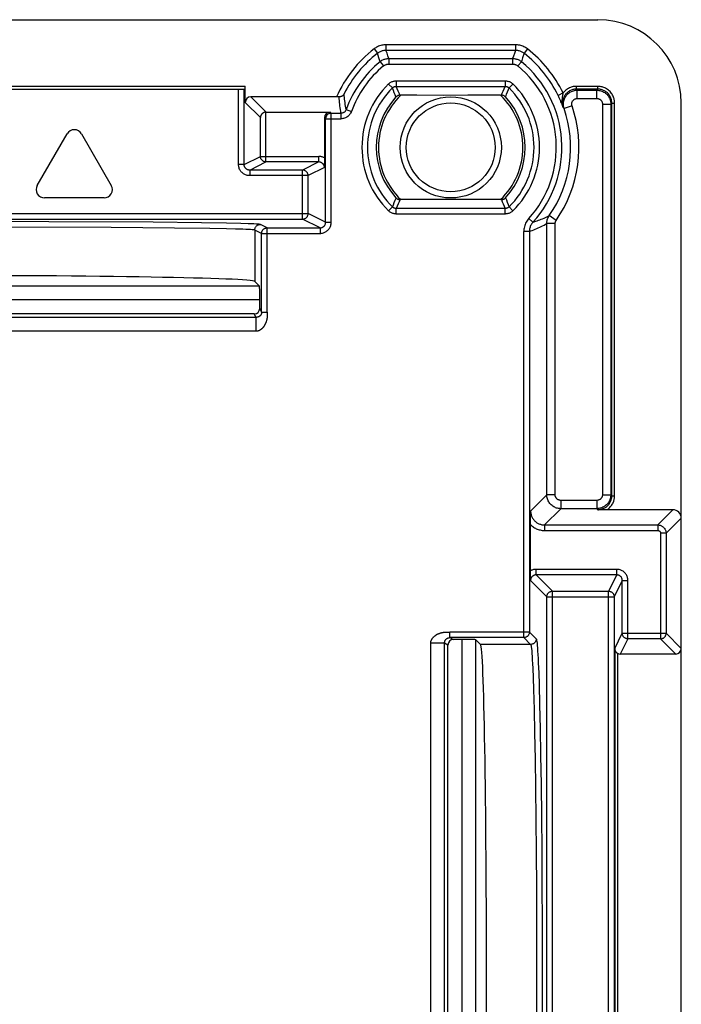
# Model space of a CAD drawing. Units: millimetres. Extents: x 85 to 193, y 39 to 182.
# Drawn here: x 169 to 193, y 147 to 182 of the extents above; entities that cross this region are included whole.
import ezdxf

# ---------------------------------------------------------------- set-up
doc = ezdxf.new("R2010")
doc.units = ezdxf.units.MM
doc.header["$LTSCALE"] = 16.335
for name, color, linetype in [('DRAFT', 7, 'CONTINUOUS'), ('RACCORDO', 7, 'CONTINUOUS'), ('SMUSSO', 7, 'CONTINUOUS')]:
    doc.layers.add(name, color=color, linetype=linetype)

msp = doc.modelspace()

# ---------------------------------------------------------------- linework, layer by layer
at = {"layer": 'DRAFT', "color": 7, "linetype": 'CONTINUOUS'}
for radius in [1.822, 1.6]:
    msp.add_circle((185.004, 177.548), radius, dxfattribs=at)
for centre, major_axis, start_param, end_param in [((165.454, 172.719), (12.5, 0), 0.017453, 3.124139), ((186.076, 147.148), (0, 12.5), -3.124139, -0.017453)]:
    msp.add_ellipse(centre, major_axis=major_axis, ratio=0.017455, start_param=start_param, end_param=end_param, dxfattribs=at)
at = {"layer": 'RACCORDO', "color": 7, "linetype": 'CONTINUOUS'}
for p, q in [((102.104, 182.148), (190.305, 182.148)), ((187.335, 181.043), (182.673, 181.043)), ((182.776, 180.749), (187.232, 180.749)), ((153.303, 179.648), (177.605, 179.648)), ((177.607, 179.168), (177.607, 179.748)), ((183.045, 179.746), (186.963, 179.746)), ((180.947, 179.368), (177.807, 179.368)), ((180.987, 179.368), (180.947, 179.368)), ((183.179, 179.429), (183.21, 179.429)), ((186.799, 179.429), (186.829, 179.429)), ((188.987, 179.158), (188.972, 179.194)), ((188.999, 179.127), (188.987, 179.158)), ((189.01, 179.1), (188.999, 179.127)), ((189.02, 179.075), (189.01, 179.1)), ((193.304, 41.647), (193.304, 179.148)), ((178.353, 178.818), (180.66, 178.818)), ((189.029, 179.053), (189.02, 179.075)), ((189.036, 179.032), (189.029, 179.053)), ((189.044, 179.013), (189.036, 179.032)), ((180.46, 178.619), (180.46, 177.102)), ((170.122, 176.178), (171.194, 178.036)), ((171.714, 178.036), (172.786, 176.178)), ((180.257, 177.024), (178.353, 177.024)), ((180.46, 177.009), (180.459, 176.917)), ((180.46, 177.102), (180.46, 177.009)), ((179.67, 176.731), (177.767, 176.731)), ((180.459, 176.917), (180.457, 176.824)), ((172.526, 175.729), (170.382, 175.729)), ((183.21, 175.666), (183.179, 175.666)), ((186.829, 175.666), (186.799, 175.666)), ((186.963, 175.349), (183.045, 175.349)), ((151.238, 174.964), (179.67, 174.964)), ((178.397, 174.649), (180.301, 174.649)), ((177.952, 172.723), (178.122, 172.553)), ((178.131, 171.748), (178.131, 172.053)), ((177.931, 171.548), (152.978, 171.548)), ((187.875, 164.081), (187.877, 164.275)), ((187.877, 164.275), (187.878, 164.45)), ((190.532, 164.497), (190.302, 164.498)), ((193.004, 164.497), (190.532, 164.497)), ((187.875, 162.295), (187.875, 164.081)), ((187.875, 162.252), (187.875, 162.295)), ((187.875, 162.16), (187.875, 162.252)), ((187.877, 162.067), (187.875, 162.16)), ((187.878, 161.951), (187.877, 162.067)), ((191.181, 160.047), (191.181, 161.95)), ((190.887, 161.364), (190.887, 132.931)), ((184.904, 134.671), (184.904, 159.624)), ((185.41, 159.824), (185.104, 159.824)), ((186.079, 159.646), (185.91, 159.815)), ((190.906, 159.499), (190.906, 134.797)), ((193.104, 159.3), (191.107, 159.3))]:
    msp.add_line(p, q, dxfattribs=at)
at = {"layer": 'RACCORDO', "color": 253, "linetype": 'CONTINUOUS'}
for p, q in [((182.673, 181.243), (182.673, 181.043)), ((187.335, 181.243), (182.673, 181.243)), ((187.335, 181.243), (187.335, 181.043)), ((182.244, 181.095), (182.366, 180.937)), ((182.414, 180.778), (182.366, 180.937)), ((182.71, 180.937), (182.673, 181.043)), ((182.744, 180.841), (182.71, 180.937)), ((187.295, 180.928), (187.26, 180.83)), ((187.335, 181.043), (187.295, 180.928)), ((187.642, 180.937), (187.591, 180.77)), ((187.765, 181.095), (187.642, 180.937)), ((182.458, 180.635), (182.414, 180.778)), ((182.458, 180.635), (182.585, 180.481)), ((182.776, 180.749), (182.744, 180.841)), ((182.776, 180.749), (182.776, 180.549)), ((182.776, 180.549), (187.232, 180.549)), ((187.26, 180.83), (187.232, 180.749)), ((187.232, 180.749), (187.232, 180.549)), ((187.55, 180.635), (187.423, 180.481)), ((187.591, 180.77), (187.55, 180.635)), ((182.765, 179.831), (182.905, 179.689)), ((183.045, 179.946), (183.045, 179.746)), ((183.045, 179.946), (186.963, 179.946)), ((186.963, 179.946), (186.963, 179.746)), ((187.243, 179.831), (187.103, 179.689)), ((153.301, 179.748), (177.607, 179.748)), ((177.367, 176.931), (177.367, 179.648)), ((177.567, 176.931), (177.567, 179.648)), ((182.971, 179.518), (182.939, 179.6)), ((183.002, 179.44), (182.971, 179.518)), ((183.081, 179.659), (183.045, 179.746)), ((183.115, 179.578), (183.081, 179.659)), ((183.147, 179.502), (183.115, 179.578)), ((183.179, 179.429), (183.147, 179.502)), ((186.829, 179.429), (186.861, 179.502)), ((186.861, 179.502), (186.893, 179.578)), ((186.893, 179.578), (186.927, 179.659)), ((186.927, 179.659), (186.963, 179.746)), ((186.996, 179.414), (187.016, 179.465)), ((187.016, 179.465), (187.047, 179.544)), ((187.047, 179.544), (187.08, 179.629)), ((187.08, 179.629), (187.103, 179.689)), ((189.049, 179.508), (188.869, 179.421)), ((189.527, 179.646), (189.527, 179.746)), ((190.302, 179.746), (189.527, 179.746)), ((190.302, 179.646), (189.527, 179.646)), ((189.55, 179.621), (189.527, 179.646)), ((189.56, 179.609), (189.55, 179.621)), ((189.56, 179.309), (189.56, 179.609)), ((189.56, 179.609), (190.266, 179.609)), ((190.266, 179.609), (190.302, 179.646)), ((190.266, 179.309), (190.266, 179.609)), ((190.302, 179.646), (190.302, 179.746)), ((178.153, 178.622), (177.607, 179.168)), ((178.357, 178.818), (177.807, 179.368)), ((183.032, 179.365), (183.002, 179.44)), ((186.976, 179.365), (186.996, 179.414)), ((189.56, 179.309), (190.266, 179.309)), ((190.466, 179.109), (190.466, 165.035)), ((190.466, 179.109), (190.766, 179.109)), ((190.766, 179.109), (190.802, 179.146)), ((190.766, 179.109), (190.766, 165.035)), ((190.802, 164.998), (190.802, 179.146)), ((190.802, 179.146), (190.902, 179.146)), ((190.902, 164.998), (190.902, 179.146)), ((178.353, 177.024), (178.353, 178.818)), ((180.66, 178.818), (180.701, 178.778)), ((180.701, 174.849), (180.701, 178.778)), ((180.701, 178.778), (181.053, 178.778)), ((181.053, 178.778), (181.053, 178.578)), ((181.241, 178.91), (181.429, 178.842)), ((189.056, 178.979), (189.051, 178.994)), ((189.077, 178.957), (189.056, 178.979)), ((189.087, 178.947), (189.077, 178.957)), ((189.371, 179.044), (189.087, 178.947)), ((178.153, 177.224), (178.153, 178.622)), ((180.46, 178.619), (180.501, 178.578)), ((180.501, 174.849), (180.501, 178.578)), ((180.501, 178.578), (181.053, 178.578)), ((177.567, 176.931), (178.153, 177.224)), ((177.767, 176.731), (178.353, 177.024)), ((178.153, 177.224), (180.257, 177.224)), ((180.257, 177.024), (179.67, 176.731)), ((180.257, 177.024), (180.257, 177.224)), ((177.567, 176.931), (177.367, 176.931)), ((177.767, 176.731), (177.767, 176.531)), ((179.67, 174.964), (179.67, 176.731)), ((180.457, 176.824), (179.87, 176.531)), ((179.87, 176.531), (177.767, 176.531)), ((179.87, 175.164), (179.87, 176.531)), ((182.961, 175.551), (182.928, 175.466)), ((182.992, 175.63), (182.961, 175.551)), ((183.147, 175.593), (183.115, 175.517)), ((183.179, 175.666), (183.147, 175.593)), ((186.829, 175.666), (186.861, 175.593)), ((186.861, 175.593), (186.893, 175.517)), ((186.976, 175.731), (187.006, 175.656)), ((187.006, 175.656), (187.037, 175.578)), ((187.037, 175.578), (187.069, 175.495)), ((182.765, 175.264), (182.905, 175.406)), ((182.928, 175.466), (182.905, 175.406)), ((183.081, 175.436), (183.045, 175.349)), ((183.045, 175.149), (183.045, 175.349)), ((183.115, 175.517), (183.081, 175.436)), ((186.893, 175.517), (186.927, 175.436)), ((186.927, 175.436), (186.963, 175.349)), ((186.963, 175.149), (186.963, 175.349)), ((187.243, 175.264), (187.103, 175.406)), ((151.038, 175.164), (179.87, 175.164)), ((170.536, 174.871), (164.773, 174.88)), ((174.292, 174.849), (170.536, 174.871)), ((176.032, 174.831), (174.292, 174.849)), ((180.301, 174.649), (179.67, 174.964)), ((180.501, 174.849), (179.87, 175.164)), ((180.501, 174.849), (180.701, 174.849)), ((186.963, 175.149), (183.045, 175.149)), ((187.965, 174.855), (187.817, 174.99)), ((188.799, 174.92), (188.552, 175.09)), ((172.782, 174.66), (168.336, 174.678)), ((175.064, 174.641), (172.782, 174.66)), ((176.333, 174.624), (175.064, 174.641)), ((176.927, 174.817), (176.032, 174.831)), ((176.931, 174.614), (176.333, 174.624)), ((177.446, 174.806), (176.927, 174.817)), ((177.257, 174.606), (176.931, 174.614)), ((177.952, 174.572), (177.952, 172.723)), ((178.197, 174.449), (177.952, 174.572)), ((178.397, 174.649), (178.152, 174.772)), ((178.397, 171.615), (178.397, 174.649)), ((180.301, 174.649), (180.301, 174.449)), ((187.635, 159.89), (187.635, 174.519)), ((187.835, 174.519), (187.635, 174.519)), ((187.835, 174.519), (187.835, 160.09)), ((188.463, 165.035), (188.463, 174.806)), ((188.763, 174.806), (188.463, 174.806)), ((188.763, 165.035), (188.763, 174.806)), ((178.197, 171.615), (178.197, 174.449)), ((178.197, 174.449), (180.301, 174.449)), ((178.122, 172.553), (152.786, 172.553)), ((178.131, 172.053), (152.778, 172.053)), ((178.131, 171.748), (178.197, 171.615)), ((177.992, 171.425), (152.916, 171.425)), ((177.931, 171.548), (177.992, 171.425)), ((177.992, 171.425), (177.992, 170.925)), ((178.197, 171.615), (178.397, 171.615)), ((178.397, 171.615), (178.397, 171.583)), ((178.397, 171.583), (178.398, 171.551)), ((177.992, 170.925), (152.916, 170.925)), ((187.878, 164.45), (188.463, 165.035)), ((188.763, 165.035), (188.463, 165.035)), ((190.466, 165.035), (190.766, 165.035)), ((190.802, 164.998), (190.766, 165.035)), ((190.802, 164.998), (190.902, 164.998)), ((188.963, 164.835), (188.963, 164.535)), ((190.266, 164.835), (188.963, 164.835)), ((190.266, 164.835), (190.266, 164.535)), ((188.378, 163.95), (188.963, 164.535)), ((190.266, 164.535), (188.963, 164.535)), ((190.302, 164.498), (190.266, 164.535)), ((193.004, 164.497), (192.458, 163.95)), ((193.304, 164.197), (192.758, 163.65)), ((188.378, 163.95), (188.378, 163.75)), ((188.378, 163.95), (192.458, 163.95)), ((192.458, 163.95), (192.458, 163.75)), ((188.378, 163.75), (192.458, 163.75)), ((192.558, 163.65), (192.558, 159.847)), ((192.758, 163.65), (192.558, 163.65)), ((192.758, 163.65), (192.758, 160.047)), ((188.078, 162.151), (188.078, 162.35)), ((190.981, 162.35), (188.078, 162.35)), ((190.981, 162.151), (188.078, 162.151)), ((188.078, 162.151), (188.665, 161.564)), ((190.981, 162.151), (190.687, 161.564)), ((190.981, 162.151), (190.981, 162.35)), ((187.878, 161.951), (188.465, 161.364)), ((191.181, 161.95), (190.887, 161.364)), ((191.181, 161.95), (191.38, 161.95)), ((191.38, 159.847), (191.38, 161.95)), ((188.465, 132.931), (188.465, 161.364)), ((188.465, 161.364), (190.887, 161.364)), ((188.665, 132.731), (188.665, 161.564)), ((188.665, 161.564), (190.687, 161.564)), ((190.687, 132.731), (190.687, 161.564)), ((184.886, 160.091), (184.907, 160.091)), ((184.907, 160.091), (184.939, 160.091)), ((184.939, 160.091), (184.971, 160.09)), ((184.971, 159.89), (184.971, 160.09)), ((187.835, 160.09), (184.971, 160.09)), ((187.835, 160.09), (188.079, 159.846)), ((190.906, 159.499), (191.181, 160.047)), ((191.181, 160.047), (192.758, 160.047)), ((193.304, 159.5), (192.758, 160.047)), ((184.282, 134.61), (184.282, 159.686)), ((184.781, 159.686), (184.282, 159.686)), ((184.781, 134.61), (184.781, 159.686)), ((184.904, 159.624), (184.781, 159.686)), ((187.635, 159.89), (184.971, 159.89)), ((184.971, 159.89), (185.104, 159.824)), ((185.41, 134.471), (185.41, 159.824)), ((185.91, 134.48), (185.91, 159.815)), ((187.88, 159.646), (186.079, 159.646)), ((187.635, 159.89), (187.88, 159.646)), ((191.38, 159.847), (191.107, 159.3)), ((192.558, 159.847), (191.38, 159.847)), ((193.104, 159.3), (192.558, 159.847)), ((191.006, 159.328), (191.006, 134.967)), ((188.156, 158.982), (188.171, 158.62)), ((187.956, 158.796), (187.971, 158.44)), ((188.171, 158.62), (188.185, 158.201)), ((187.971, 158.44), (187.985, 158.027)), ((188.185, 158.201), (188.205, 157.467)), ((187.985, 158.027), (188.005, 157.305)), ((188.205, 157.467), (188.223, 156.615)), ((188.005, 157.305), (188.023, 156.466)), ((188.023, 156.466), (188.04, 155.519)), ((188.223, 156.615), (188.24, 155.653)), ((188.04, 155.519), (188.055, 154.476)), ((188.24, 155.653), (188.255, 154.593)), ((188.055, 154.476), (188.068, 153.348)), ((188.255, 154.593), (188.268, 153.447)), ((188.068, 153.348), (188.079, 152.15)), ((188.268, 153.447), (188.279, 152.229)), ((188.079, 152.15), (188.087, 150.893)), ((188.279, 152.229), (188.287, 150.953)), ((188.087, 150.893), (188.093, 149.593)), ((188.287, 150.953), (188.293, 149.632)), ((188.093, 149.593), (188.096, 148.265)), ((188.293, 149.632), (188.296, 148.283)), ((188.096, 148.265), (188.097, 146.925)), ((188.296, 148.283), (188.297, 146.921)), ((188.097, 146.925), (188.096, 145.586)), ((188.297, 146.921), (188.296, 145.561))]:
    msp.add_line(p, q, dxfattribs=at)
for points in [[(182.673, 181.243), (182.636, 181.242), (182.598, 181.239), (182.56, 181.233), (182.522, 181.226), (182.483, 181.216), (182.445, 181.204), (182.408, 181.19), (182.372, 181.174), (182.337, 181.156), (182.304, 181.137), (182.273, 181.117), (182.244, 181.095)], [(187.765, 181.095), (187.735, 181.117), (187.704, 181.137), (187.671, 181.156), (187.636, 181.174), (187.6, 181.19), (187.563, 181.204), (187.525, 181.216), (187.486, 181.226), (187.448, 181.233), (187.41, 181.239), (187.372, 181.242), (187.335, 181.243)], [(182.673, 181.043), (182.647, 181.042), (182.62, 181.04), (182.592, 181.036), (182.565, 181.031), (182.537, 181.024), (182.51, 181.015), (182.484, 181.005), (182.458, 180.994), (182.433, 180.981), (182.41, 180.967), (182.387, 180.953), (182.366, 180.937)], [(187.642, 180.937), (187.621, 180.953), (187.598, 180.967), (187.575, 180.981), (187.55, 180.994), (187.524, 181.005), (187.498, 181.015), (187.471, 181.024), (187.443, 181.031), (187.416, 181.036), (187.388, 181.04), (187.361, 181.042), (187.335, 181.043)], [(182.458, 180.635), (182.481, 180.653), (182.505, 180.669), (182.529, 180.684), (182.555, 180.697), (182.581, 180.709), (182.607, 180.72), (182.635, 180.729), (182.662, 180.736), (182.691, 180.742), (182.719, 180.746), (182.748, 180.748), (182.776, 180.749)], [(182.585, 180.481), (182.599, 180.491), (182.613, 180.501), (182.628, 180.51), (182.643, 180.518), (182.659, 180.525), (182.675, 180.532), (182.691, 180.537), (182.708, 180.541), (182.725, 180.545), (182.742, 180.547), (182.759, 180.549), (182.776, 180.549)], [(187.232, 180.749), (187.26, 180.748), (187.289, 180.746), (187.318, 180.742), (187.346, 180.736), (187.373, 180.729), (187.401, 180.72), (187.427, 180.709), (187.454, 180.697), (187.479, 180.684), (187.504, 180.669), (187.527, 180.653), (187.55, 180.635)], [(187.232, 180.549), (187.249, 180.549), (187.266, 180.547), (187.283, 180.545), (187.3, 180.541), (187.317, 180.537), (187.333, 180.532), (187.349, 180.525), (187.365, 180.518), (187.38, 180.51), (187.395, 180.501), (187.409, 180.491), (187.423, 180.481)], [(182.765, 179.831), (182.784, 179.849), (182.804, 179.865), (182.825, 179.88), (182.847, 179.894), (182.87, 179.906), (182.894, 179.916), (182.918, 179.925), (182.943, 179.933), (182.968, 179.938), (182.993, 179.942), (183.019, 179.945), (183.045, 179.946)], [(186.963, 179.946), (186.989, 179.945), (187.015, 179.942), (187.04, 179.938), (187.065, 179.933), (187.09, 179.925), (187.114, 179.916), (187.138, 179.906), (187.161, 179.894), (187.183, 179.88), (187.204, 179.865), (187.224, 179.849), (187.243, 179.831)], [(181.241, 178.91), (181.23, 178.974), (181.219, 179.037), (181.209, 179.099), (181.2, 179.16), (181.192, 179.221), (181.184, 179.282), (181.178, 179.345), (181.171, 179.41), (181.166, 179.475)], [(182.905, 179.689), (182.915, 179.697), (182.925, 179.706), (182.935, 179.713), (182.946, 179.72), (182.958, 179.726), (182.97, 179.731), (182.982, 179.736), (182.994, 179.739), (183.007, 179.742), (183.019, 179.744), (183.032, 179.745), (183.045, 179.746)], [(182.939, 179.6), (182.917, 179.658), (182.905, 179.689)], [(186.963, 179.746), (186.976, 179.745), (186.989, 179.744), (187.001, 179.742), (187.014, 179.739), (187.026, 179.736), (187.039, 179.731), (187.05, 179.726), (187.062, 179.72), (187.073, 179.713), (187.083, 179.706), (187.093, 179.697), (187.103, 179.689)], [(189.527, 179.646), (189.495, 179.645), (189.464, 179.642), (189.432, 179.637), (189.401, 179.63), (189.371, 179.621), (189.341, 179.61), (189.312, 179.597), (189.283, 179.582), (189.256, 179.566), (189.23, 179.548), (189.205, 179.528), (189.181, 179.507), (189.159, 179.484), (189.138, 179.46), (189.119, 179.434), (189.102, 179.408), (189.086, 179.38), (189.072, 179.351), (189.06, 179.322), (189.049, 179.292), (189.041, 179.261), (189.035, 179.23), (189.03, 179.198), (189.028, 179.167), (189.028, 179.135), (189.029, 179.103), (189.033, 179.071), (189.039, 179.04), (189.047, 179.009), (189.056, 178.979)], [(189.03, 179.36), (189.04, 179.429), (189.043, 179.45), (189.046, 179.471), (189.048, 179.49), (189.049, 179.508)], [(189.527, 179.746), (189.49, 179.745), (189.453, 179.741), (189.417, 179.736), (189.381, 179.728), (189.345, 179.718), (189.311, 179.705), (189.277, 179.691), (189.244, 179.674), (189.212, 179.656), (189.181, 179.636), (189.152, 179.613), (189.124, 179.59), (189.097, 179.564), (189.072, 179.537), (189.049, 179.508)], [(189.063, 179.05), (189.06, 179.085), (189.06, 179.12), (189.062, 179.155), (189.066, 179.19), (189.073, 179.225), (189.083, 179.259), (189.094, 179.292), (189.108, 179.324), (189.125, 179.355), (189.143, 179.385), (189.163, 179.414), (189.186, 179.441), (189.21, 179.466), (189.236, 179.49), (189.264, 179.512), (189.293, 179.532), (189.323, 179.55), (189.355, 179.565), (189.387, 179.578), (189.421, 179.589), (189.455, 179.598), (189.49, 179.604), (189.525, 179.608), (189.56, 179.609)], [(190.266, 179.609), (190.303, 179.608), (190.34, 179.603), (190.377, 179.597), (190.413, 179.587), (190.448, 179.574), (190.483, 179.56), (190.516, 179.542), (190.547, 179.522), (190.577, 179.5), (190.606, 179.476), (190.632, 179.449), (190.657, 179.421), (190.679, 179.391), (190.699, 179.359), (190.716, 179.326), (190.731, 179.292), (190.743, 179.256), (190.753, 179.22), (190.76, 179.184), (190.764, 179.147), (190.766, 179.109)], [(190.902, 179.146), (190.902, 179.174), (190.9, 179.203), (190.896, 179.233), (190.891, 179.263), (190.884, 179.295), (190.874, 179.327), (190.863, 179.359), (190.849, 179.393), (190.833, 179.426), (190.813, 179.46), (190.792, 179.493), (190.767, 179.525), (190.74, 179.556), (190.71, 179.586), (190.679, 179.613), (190.647, 179.637), (190.613, 179.659), (190.58, 179.678), (190.547, 179.694), (190.514, 179.707), (190.481, 179.719), (190.45, 179.728), (190.419, 179.734), (190.388, 179.74), (190.359, 179.743), (190.33, 179.745), (190.302, 179.746)], [(190.802, 179.146), (190.802, 179.169), (190.8, 179.193), (190.797, 179.218), (190.793, 179.244), (190.787, 179.27), (190.779, 179.297), (190.77, 179.324), (190.758, 179.352), (190.744, 179.38), (190.728, 179.408), (190.71, 179.435), (190.69, 179.462), (190.667, 179.488), (190.642, 179.513), (190.616, 179.535), (190.589, 179.555), (190.562, 179.574), (190.534, 179.589), (190.506, 179.603), (190.478, 179.614), (190.451, 179.623), (190.425, 179.631), (190.399, 179.636), (190.374, 179.641), (190.349, 179.644), (190.326, 179.645), (190.302, 179.646)], [(181.053, 178.778), (181.043, 178.845), (181.033, 178.911), (181.024, 178.976), (181.016, 179.04), (181.009, 179.103), (181.002, 179.167), (180.996, 179.233), (180.991, 179.3), (180.987, 179.368)], [(189.047, 179.008), (189.042, 179.024), (189.038, 179.04), (189.034, 179.056), (189.031, 179.073), (189.028, 179.091), (189.025, 179.109), (189.022, 179.127), (189.021, 179.147), (189.019, 179.166), (189.019, 179.186), (189.018, 179.207), (189.019, 179.228), (189.019, 179.249), (189.021, 179.271), (189.022, 179.293), (189.025, 179.315), (189.027, 179.337), (189.03, 179.36)], [(189.371, 179.044), (189.366, 179.058), (189.363, 179.072), (189.361, 179.085), (189.36, 179.099), (189.36, 179.114), (189.361, 179.128), (189.362, 179.142), (189.365, 179.155), (189.369, 179.169), (189.374, 179.182), (189.379, 179.195), (189.386, 179.208), (189.393, 179.22), (189.401, 179.231), (189.41, 179.242), (189.42, 179.252), (189.43, 179.262), (189.441, 179.27), (189.453, 179.278), (189.465, 179.285), (189.478, 179.292), (189.491, 179.297), (189.504, 179.301), (189.518, 179.305), (189.532, 179.307), (189.546, 179.309), (189.56, 179.309)], [(190.266, 179.309), (190.281, 179.309), (190.296, 179.307), (190.31, 179.304), (190.325, 179.3), (190.339, 179.295), (190.352, 179.289), (190.366, 179.282), (190.378, 179.274), (190.39, 179.265), (190.402, 179.256), (190.412, 179.245), (190.422, 179.234), (190.431, 179.222), (190.439, 179.209), (190.446, 179.196), (190.452, 179.182), (190.457, 179.168), (190.461, 179.154), (190.463, 179.139), (190.465, 179.124), (190.466, 179.109)], [(180.701, 178.778), (180.683, 178.777), (180.666, 178.775), (180.649, 178.771), (180.632, 178.766), (180.616, 178.76), (180.601, 178.751), (180.586, 178.742), (180.572, 178.731), (180.559, 178.72), (180.547, 178.707), (180.537, 178.693), (180.527, 178.678), (180.519, 178.663), (180.513, 178.647), (180.507, 178.63), (180.504, 178.613), (180.501, 178.596), (180.501, 178.578)], [(181.241, 178.91), (181.235, 178.895), (181.228, 178.881), (181.219, 178.867), (181.21, 178.853), (181.199, 178.841), (181.187, 178.83), (181.175, 178.819), (181.161, 178.81), (181.147, 178.802), (181.133, 178.795), (181.118, 178.789), (181.102, 178.784), (181.086, 178.781), (181.07, 178.779), (181.053, 178.778)], [(181.43, 178.842), (181.417, 178.812), (181.402, 178.783), (181.385, 178.755), (181.366, 178.729), (181.345, 178.704), (181.321, 178.681), (181.296, 178.661), (181.269, 178.642), (181.241, 178.625), (181.212, 178.611), (181.182, 178.599), (181.15, 178.59), (181.119, 178.584), (181.086, 178.58), (181.053, 178.578)], [(189.087, 178.947), (189.077, 178.981), (189.069, 179.015), (189.063, 179.05)], [(178.353, 177.024), (178.336, 177.025), (178.319, 177.027), (178.301, 177.031), (178.285, 177.036), (178.269, 177.043), (178.253, 177.051), (178.239, 177.06), (178.225, 177.071), (178.212, 177.083), (178.2, 177.095), (178.189, 177.109), (178.18, 177.124), (178.172, 177.14), (178.165, 177.156), (178.16, 177.172), (178.156, 177.189), (178.154, 177.207), (178.153, 177.224)], [(180.46, 177.168), (180.44, 177.18), (180.419, 177.19), (180.397, 177.199), (180.375, 177.206), (180.352, 177.213), (180.329, 177.218), (180.305, 177.221), (180.281, 177.223), (180.257, 177.224)], [(180.457, 176.824), (180.456, 176.839), (180.455, 176.854), (180.452, 176.869), (180.448, 176.884), (180.443, 176.898), (180.437, 176.912), (180.43, 176.925), (180.422, 176.938), (180.413, 176.95), (180.403, 176.961), (180.392, 176.971), (180.381, 176.981), (180.369, 176.99), (180.357, 176.997), (180.344, 177.004), (180.33, 177.01), (180.316, 177.015), (180.302, 177.019), (180.287, 177.022), (180.272, 177.023), (180.257, 177.024)], [(177.767, 176.531), (177.736, 176.532), (177.707, 176.535), (177.677, 176.541), (177.649, 176.549), (177.62, 176.559), (177.593, 176.57), (177.567, 176.584), (177.541, 176.6), (177.517, 176.618), (177.495, 176.638), (177.473, 176.659), (177.454, 176.681), (177.436, 176.705), (177.42, 176.731), (177.406, 176.757), (177.394, 176.784), (177.384, 176.813), (177.377, 176.842), (177.371, 176.871), (177.368, 176.9), (177.367, 176.931)], [(177.767, 176.731), (177.752, 176.731), (177.737, 176.733), (177.722, 176.736), (177.708, 176.74), (177.694, 176.745), (177.68, 176.751), (177.667, 176.758), (177.654, 176.766), (177.642, 176.774), (177.631, 176.784), (177.62, 176.795), (177.61, 176.806), (177.601, 176.818), (177.593, 176.831), (177.586, 176.844), (177.58, 176.858), (177.576, 176.872), (177.572, 176.886), (177.569, 176.901), (177.567, 176.916), (177.567, 176.931)], [(179.87, 176.531), (179.87, 176.548), (179.867, 176.566), (179.864, 176.583), (179.858, 176.599), (179.852, 176.615), (179.844, 176.631), (179.834, 176.645), (179.824, 176.659), (179.812, 176.672), (179.799, 176.684), (179.785, 176.695), (179.77, 176.704), (179.755, 176.712), (179.739, 176.719), (179.722, 176.724), (179.705, 176.728), (179.688, 176.73), (179.67, 176.731)], [(183.032, 175.731), (183.022, 175.706), (182.992, 175.63)], [(183.045, 175.149), (183.019, 175.15), (182.993, 175.153), (182.968, 175.157), (182.943, 175.163), (182.918, 175.17), (182.894, 175.179), (182.87, 175.19), (182.847, 175.202), (182.825, 175.215), (182.804, 175.23), (182.784, 175.246), (182.765, 175.264)], [(183.045, 175.349), (183.032, 175.35), (183.019, 175.351), (183.007, 175.353), (182.994, 175.356), (182.982, 175.36), (182.97, 175.364), (182.958, 175.369), (182.946, 175.375), (182.935, 175.382), (182.925, 175.39), (182.915, 175.398), (182.905, 175.406)], [(187.103, 175.406), (187.093, 175.398), (187.083, 175.39), (187.073, 175.382), (187.062, 175.375), (187.05, 175.369), (187.039, 175.364), (187.026, 175.36), (187.014, 175.356), (187.002, 175.353), (186.989, 175.351), (186.976, 175.35), (186.963, 175.349)], [(187.243, 175.264), (187.224, 175.246), (187.204, 175.23), (187.183, 175.215), (187.161, 175.202), (187.138, 175.19), (187.114, 175.179), (187.09, 175.17), (187.065, 175.163), (187.04, 175.157), (187.015, 175.153), (186.989, 175.15), (186.963, 175.149)], [(187.069, 175.495), (187.091, 175.437), (187.103, 175.406)], [(179.67, 174.964), (179.688, 174.965), (179.705, 174.967), (179.722, 174.971), (179.739, 174.976), (179.755, 174.983), (179.77, 174.991), (179.785, 175.001), (179.799, 175.011), (179.812, 175.023), (179.824, 175.036), (179.834, 175.05), (179.844, 175.064), (179.852, 175.08), (179.858, 175.096), (179.864, 175.113), (179.867, 175.13), (179.87, 175.147), (179.87, 175.164)], [(180.301, 174.449), (180.331, 174.451), (180.361, 174.454), (180.39, 174.459), (180.419, 174.467), (180.447, 174.477), (180.474, 174.489), (180.501, 174.503), (180.526, 174.519), (180.55, 174.537), (180.573, 174.556), (180.594, 174.577), (180.613, 174.6), (180.631, 174.624), (180.647, 174.649), (180.661, 174.676), (180.673, 174.703), (180.683, 174.731), (180.691, 174.76), (180.696, 174.789), (180.699, 174.819), (180.701, 174.849)], [(180.301, 174.649), (180.316, 174.65), (180.33, 174.652), (180.345, 174.654), (180.36, 174.658), (180.374, 174.663), (180.387, 174.669), (180.401, 174.676), (180.413, 174.684), (180.425, 174.693), (180.437, 174.703), (180.447, 174.713), (180.457, 174.725), (180.466, 174.737), (180.474, 174.749), (180.481, 174.762), (180.487, 174.776), (180.492, 174.79), (180.496, 174.805), (180.498, 174.819), (180.5, 174.834), (180.501, 174.849)], [(187.817, 174.99), (187.79, 174.959), (187.765, 174.925), (187.741, 174.89), (187.719, 174.852), (187.699, 174.813), (187.682, 174.772), (187.667, 174.73), (187.655, 174.687), (187.646, 174.644), (187.64, 174.602), (187.636, 174.561), (187.635, 174.519)], [(187.965, 174.855), (187.946, 174.833), (187.928, 174.809), (187.911, 174.784), (187.895, 174.757), (187.881, 174.729), (187.868, 174.7), (187.858, 174.67), (187.849, 174.639), (187.843, 174.609), (187.838, 174.578), (187.836, 174.549), (187.835, 174.519)], [(187.965, 174.855), (188.013, 174.87), (188.062, 174.886), (188.111, 174.903), (188.161, 174.921), (188.212, 174.94), (188.262, 174.959), (188.312, 174.98), (188.362, 175.001), (188.411, 175.023), (188.459, 175.045), (188.506, 175.067), (188.552, 175.09)], [(188.463, 174.806), (188.464, 174.839), (188.468, 174.873), (188.473, 174.906), (188.481, 174.939), (188.491, 174.971), (188.503, 175.002), (188.518, 175.033), (188.534, 175.062), (188.552, 175.09)], [(188.763, 174.806), (188.764, 174.819), (188.765, 174.833), (188.767, 174.846), (188.77, 174.859), (188.774, 174.872), (188.779, 174.884), (188.785, 174.896), (188.791, 174.908), (188.799, 174.92)], [(177.952, 174.572), (177.937, 174.576), (177.907, 174.579), (177.861, 174.583), (177.8, 174.587), (177.723, 174.591), (177.63, 174.595), (177.522, 174.599), (177.257, 174.606)], [(178.152, 174.772), (178.137, 174.776), (178.107, 174.779), (178.06, 174.783), (177.998, 174.787), (177.919, 174.791), (177.825, 174.795), (177.715, 174.799), (177.446, 174.806)], [(177.952, 174.572), (177.953, 174.593), (177.957, 174.613), (177.962, 174.633), (177.969, 174.653), (177.979, 174.672), (177.99, 174.689), (178.004, 174.705), (178.018, 174.72), (178.035, 174.733), (178.052, 174.745), (178.071, 174.754), (178.09, 174.762), (178.111, 174.767), (178.131, 174.771), (178.152, 174.772)], [(178.197, 174.449), (178.198, 174.467), (178.2, 174.484), (178.204, 174.501), (178.209, 174.518), (178.216, 174.534), (178.224, 174.549), (178.233, 174.564), (178.244, 174.578), (178.255, 174.591), (178.268, 174.603), (178.282, 174.613), (178.297, 174.623), (178.312, 174.631), (178.328, 174.637), (178.345, 174.642), (178.362, 174.646), (178.379, 174.649), (178.397, 174.649)], [(187.835, 174.519), (187.887, 174.538), (187.939, 174.558), (187.992, 174.579), (188.046, 174.601), (188.1, 174.624), (188.154, 174.648), (188.207, 174.673), (188.261, 174.699), (188.313, 174.725), (188.364, 174.751), (188.414, 174.778), (188.463, 174.806)], [(178.197, 171.615), (178.197, 171.609), (178.197, 171.604), (178.196, 171.599), (178.196, 171.594), (178.195, 171.588), (178.194, 171.583), (178.193, 171.578), (178.192, 171.573), (178.191, 171.568), (178.19, 171.564), (178.189, 171.559), (178.187, 171.555), (178.186, 171.55), (178.184, 171.546), (178.182, 171.541), (178.18, 171.537), (178.178, 171.533), (178.176, 171.529), (178.174, 171.524), (178.171, 171.52), (178.169, 171.516), (178.166, 171.512), (178.163, 171.508), (178.16, 171.504), (178.157, 171.499), (178.154, 171.495), (178.151, 171.491), (178.147, 171.487), (178.143, 171.484), (178.14, 171.48), (178.136, 171.477), (178.132, 171.473), (178.129, 171.47), (178.125, 171.467), (178.121, 171.464), (178.117, 171.462), (178.114, 171.459), (178.11, 171.457), (178.106, 171.454), (178.103, 171.452), (178.099, 171.45), (178.095, 171.448), (178.092, 171.447), (178.088, 171.445), (178.085, 171.443), (178.081, 171.442), (178.078, 171.441), (178.075, 171.439), (178.071, 171.438), (178.068, 171.437), (178.065, 171.436), (178.062, 171.435), (178.059, 171.434), (178.056, 171.433), (178.053, 171.432), (178.05, 171.432), (178.047, 171.431), (178.044, 171.43), (178.041, 171.43), (178.038, 171.429), (178.036, 171.429), (178.033, 171.428), (178.03, 171.428), (178.027, 171.427), (178.023, 171.427), (178.02, 171.426), (178.017, 171.426), (178.014, 171.426), (178.011, 171.425), (178.008, 171.425), (178.005, 171.425), (178.002, 171.425), (177.998, 171.425), (177.995, 171.425), (177.992, 171.425)], [(178.398, 171.551), (178.398, 171.529), (178.398, 171.519), (178.398, 171.508), (178.397, 171.498), (178.397, 171.487), (178.397, 171.477), (178.396, 171.466), (178.396, 171.456), (178.395, 171.445), (178.394, 171.434), (178.393, 171.423), (178.392, 171.412), (178.391, 171.4), (178.389, 171.388), (178.387, 171.376), (178.385, 171.363), (178.383, 171.35), (178.38, 171.337), (178.377, 171.324), (178.374, 171.31), (178.37, 171.296), (178.366, 171.282), (178.361, 171.268), (178.357, 171.255), (178.352, 171.241), (178.347, 171.227), (178.341, 171.214), (178.336, 171.201), (178.33, 171.189), (178.324, 171.176), (178.317, 171.164), (178.311, 171.152), (178.304, 171.14), (178.297, 171.129), (178.29, 171.117), (178.283, 171.107), (178.275, 171.096), (178.268, 171.086), (178.26, 171.076), (178.253, 171.066), (178.245, 171.057), (178.237, 171.048), (178.229, 171.04), (178.221, 171.032), (178.213, 171.024), (178.205, 171.017), (178.197, 171.009), (178.189, 171.003), (178.181, 170.996), (178.173, 170.989), (178.164, 170.983), (178.155, 170.977), (178.147, 170.972), (178.138, 170.966), (178.128, 170.961), (178.119, 170.956), (178.109, 170.951), (178.099, 170.947), (178.089, 170.943), (178.079, 170.94), (178.069, 170.936), (178.058, 170.933), (178.047, 170.931), (178.036, 170.929), (178.025, 170.927), (178.014, 170.926), (178.003, 170.925), (177.992, 170.925)], [(188.963, 164.535), (188.926, 164.537), (188.889, 164.541), (188.852, 164.548), (188.816, 164.557), (188.781, 164.57), (188.746, 164.585), (188.713, 164.602), (188.682, 164.622), (188.652, 164.644), (188.623, 164.669), (188.597, 164.695), (188.572, 164.723), (188.55, 164.753), (188.53, 164.785), (188.513, 164.818), (188.498, 164.852), (188.486, 164.888), (188.476, 164.924), (188.469, 164.961), (188.465, 164.998), (188.463, 165.035)], [(188.963, 164.835), (188.948, 164.836), (188.933, 164.837), (188.919, 164.84), (188.904, 164.844), (188.89, 164.849), (188.877, 164.855), (188.863, 164.862), (188.851, 164.87), (188.839, 164.879), (188.827, 164.888), (188.817, 164.899), (188.807, 164.91), (188.798, 164.922), (188.79, 164.935), (188.783, 164.948), (188.777, 164.962), (188.772, 164.976), (188.768, 164.991), (188.765, 165.005), (188.764, 165.02), (188.763, 165.035)], [(190.766, 165.035), (190.764, 164.998), (190.76, 164.961), (190.753, 164.924), (190.743, 164.888), (190.731, 164.853), (190.716, 164.818), (190.699, 164.785), (190.679, 164.754), (190.657, 164.724), (190.632, 164.695), (190.606, 164.669), (190.577, 164.644), (190.547, 164.622), (190.516, 164.602), (190.483, 164.585), (190.448, 164.57), (190.413, 164.557), (190.377, 164.548), (190.34, 164.541), (190.303, 164.537), (190.266, 164.535)], [(190.466, 165.035), (190.465, 165.02), (190.463, 165.005), (190.461, 164.991), (190.457, 164.976), (190.452, 164.962), (190.446, 164.948), (190.439, 164.935), (190.431, 164.923), (190.422, 164.911), (190.412, 164.899), (190.402, 164.889), (190.39, 164.879), (190.378, 164.87), (190.366, 164.862), (190.352, 164.855), (190.339, 164.849), (190.325, 164.844), (190.31, 164.84), (190.296, 164.837), (190.281, 164.836), (190.266, 164.835)], [(190.302, 164.498), (190.324, 164.499), (190.346, 164.5), (190.369, 164.503), (190.393, 164.507), (190.418, 164.512), (190.443, 164.519), (190.469, 164.527), (190.495, 164.537), (190.521, 164.549), (190.547, 164.562), (190.573, 164.578), (190.598, 164.595), (190.622, 164.614), (190.645, 164.634), (190.667, 164.656), (190.686, 164.678), (190.705, 164.701), (190.721, 164.725), (190.736, 164.749), (190.749, 164.773), (190.76, 164.796), (190.769, 164.82), (190.778, 164.843), (190.784, 164.866), (190.79, 164.888), (190.794, 164.91), (190.798, 164.932), (190.8, 164.954), (190.802, 164.976), (190.802, 164.998)], [(190.631, 164.497), (190.663, 164.519), (190.693, 164.543), (190.721, 164.569), (190.748, 164.596), (190.772, 164.625), (190.794, 164.654), (190.814, 164.684), (190.831, 164.714), (190.846, 164.744), (190.859, 164.774), (190.87, 164.803), (190.879, 164.832), (190.886, 164.86), (190.892, 164.887), (190.896, 164.915), (190.9, 164.943), (190.902, 164.97), (190.902, 164.998)], [(187.878, 164.45), (187.879, 164.419), (187.882, 164.388), (187.887, 164.358), (187.894, 164.327), (187.902, 164.298), (187.912, 164.269), (187.924, 164.241), (187.937, 164.215), (187.952, 164.19), (187.967, 164.166), (187.984, 164.143), (188.002, 164.121), (188.021, 164.101), (188.041, 164.081), (188.062, 164.063), (188.084, 164.046), (188.107, 164.03), (188.131, 164.016), (188.156, 164.002), (188.181, 163.991), (188.207, 163.98), (188.234, 163.972), (188.261, 163.964), (188.289, 163.958), (188.318, 163.954), (188.348, 163.951), (188.378, 163.95)], [(187.875, 163.964), (187.901, 163.938), (187.929, 163.914), (187.958, 163.891), (187.988, 163.87), (188.019, 163.85), (188.051, 163.832), (188.084, 163.815), (188.118, 163.801), (188.152, 163.788), (188.188, 163.777), (188.224, 163.768), (188.261, 163.76), (188.299, 163.755), (188.338, 163.752), (188.378, 163.75)], [(192.458, 163.95), (192.48, 163.949), (192.502, 163.947), (192.524, 163.943), (192.546, 163.937), (192.567, 163.93), (192.588, 163.921), (192.608, 163.91), (192.627, 163.898), (192.645, 163.885), (192.662, 163.87), (192.678, 163.854), (192.692, 163.837), (192.706, 163.819), (192.717, 163.8), (192.728, 163.78), (192.737, 163.76), (192.744, 163.739), (192.75, 163.717), (192.754, 163.695), (192.757, 163.673), (192.758, 163.65)], [(192.458, 163.75), (192.465, 163.75), (192.473, 163.749), (192.48, 163.748), (192.487, 163.746), (192.494, 163.743), (192.501, 163.74), (192.508, 163.737), (192.514, 163.733), (192.52, 163.729), (192.526, 163.724), (192.531, 163.718), (192.536, 163.713), (192.54, 163.707), (192.544, 163.7), (192.548, 163.694), (192.551, 163.687), (192.553, 163.68), (192.555, 163.673), (192.557, 163.665), (192.557, 163.658), (192.558, 163.65)], [(188.078, 162.35), (188.054, 162.35), (188.031, 162.348), (188.007, 162.344), (187.984, 162.339), (187.961, 162.333), (187.939, 162.325), (187.917, 162.317), (187.896, 162.306), (187.875, 162.295)], [(188.078, 162.151), (188.064, 162.15), (188.049, 162.148), (188.035, 162.146), (188.021, 162.142), (188.007, 162.137), (187.994, 162.132), (187.981, 162.125), (187.969, 162.118), (187.957, 162.109), (187.945, 162.1), (187.934, 162.089), (187.924, 162.078), (187.915, 162.066), (187.907, 162.053), (187.899, 162.04), (187.893, 162.026), (187.888, 162.011), (187.884, 161.996), (187.881, 161.981), (187.879, 161.966), (187.878, 161.951)], [(191.38, 161.95), (191.379, 161.981), (191.376, 162.01), (191.37, 162.04), (191.363, 162.069), (191.353, 162.097), (191.341, 162.124), (191.327, 162.151), (191.311, 162.176), (191.293, 162.2), (191.274, 162.223), (191.253, 162.244), (191.23, 162.263), (191.206, 162.281), (191.181, 162.297), (191.154, 162.311), (191.127, 162.323), (191.099, 162.333), (191.07, 162.34), (191.041, 162.346), (191.011, 162.349), (190.981, 162.35)], [(191.181, 161.95), (191.18, 161.965), (191.178, 161.98), (191.175, 161.995), (191.172, 162.01), (191.167, 162.024), (191.161, 162.037), (191.154, 162.051), (191.146, 162.063), (191.137, 162.075), (191.127, 162.087), (191.117, 162.097), (191.105, 162.107), (191.093, 162.116), (191.081, 162.124), (191.067, 162.131), (191.054, 162.137), (191.04, 162.142), (191.025, 162.145), (191.01, 162.148), (190.996, 162.15), (190.981, 162.151)], [(188.465, 161.364), (188.466, 161.381), (188.468, 161.399), (188.472, 161.416), (188.477, 161.432), (188.484, 161.448), (188.492, 161.464), (188.501, 161.479), (188.512, 161.492), (188.524, 161.505), (188.536, 161.517), (188.55, 161.528), (188.565, 161.537), (188.58, 161.545), (188.597, 161.552), (188.613, 161.557), (188.63, 161.561), (188.648, 161.563), (188.665, 161.564)], [(190.687, 161.564), (190.705, 161.563), (190.722, 161.561), (190.739, 161.557), (190.756, 161.552), (190.772, 161.545), (190.787, 161.537), (190.802, 161.528), (190.816, 161.517), (190.829, 161.505), (190.84, 161.492), (190.851, 161.479), (190.86, 161.464), (190.869, 161.448), (190.875, 161.432), (190.88, 161.416), (190.884, 161.399), (190.886, 161.381), (190.887, 161.364)], [(184.282, 159.686), (184.282, 159.697), (184.282, 159.708), (184.284, 159.719), (184.285, 159.73), (184.287, 159.741), (184.29, 159.751), (184.293, 159.762), (184.296, 159.772), (184.3, 159.783), (184.304, 159.793), (184.308, 159.803), (184.313, 159.812), (184.318, 159.822), (184.323, 159.831), (184.328, 159.84), (184.334, 159.849), (184.34, 159.858), (184.346, 159.866), (184.352, 159.875), (184.359, 159.883), (184.366, 159.891), (184.373, 159.899), (184.381, 159.907), (184.388, 159.915), (184.396, 159.923), (184.405, 159.931), (184.414, 159.938), (184.423, 159.946), (184.432, 159.954), (184.442, 159.961), (184.453, 159.969), (184.463, 159.976), (184.474, 159.984), (184.485, 159.991), (184.497, 159.998), (184.508, 160.004), (184.52, 160.011), (184.533, 160.017), (184.545, 160.023), (184.558, 160.029), (184.571, 160.035), (184.584, 160.04), (184.597, 160.045), (184.611, 160.05), (184.625, 160.055), (184.639, 160.059), (184.653, 160.063), (184.666, 160.067), (184.68, 160.07), (184.694, 160.073), (184.707, 160.076), (184.72, 160.079), (184.732, 160.081), (184.745, 160.083), (184.756, 160.084), (184.768, 160.086), (184.779, 160.087), (184.791, 160.088), (184.801, 160.089), (184.812, 160.089), (184.823, 160.09), (184.833, 160.09), (184.844, 160.091), (184.854, 160.091), (184.865, 160.091), (184.875, 160.091), (184.886, 160.091)], [(187.835, 160.09), (187.834, 160.073), (187.832, 160.056), (187.828, 160.039), (187.823, 160.022), (187.816, 160.006), (187.808, 159.99), (187.799, 159.976), (187.788, 159.962), (187.776, 159.949), (187.763, 159.937), (187.749, 159.927), (187.735, 159.917), (187.719, 159.909), (187.703, 159.903), (187.687, 159.897), (187.669, 159.893), (187.652, 159.891), (187.635, 159.89)], [(191.38, 159.847), (191.363, 159.848), (191.346, 159.85), (191.329, 159.854), (191.312, 159.859), (191.296, 159.866), (191.281, 159.874), (191.266, 159.883), (191.252, 159.894), (191.239, 159.905), (191.227, 159.918), (191.217, 159.932), (191.207, 159.947), (191.199, 159.962), (191.193, 159.978), (191.187, 159.995), (191.184, 160.012), (191.181, 160.029), (191.181, 160.047)], [(184.781, 159.686), (184.781, 159.689), (184.781, 159.692), (184.781, 159.695), (184.782, 159.698), (184.782, 159.701), (184.782, 159.705), (184.782, 159.708), (184.782, 159.711), (184.783, 159.714), (184.783, 159.717), (184.784, 159.72), (184.784, 159.723), (184.784, 159.726), (184.785, 159.729), (184.786, 159.732), (184.786, 159.735), (184.787, 159.738), (184.787, 159.741), (184.788, 159.744), (184.789, 159.747), (184.79, 159.75), (184.79, 159.753), (184.791, 159.756), (184.792, 159.759), (184.793, 159.762), (184.795, 159.765), (184.796, 159.768), (184.797, 159.772), (184.798, 159.775), (184.8, 159.778), (184.801, 159.782), (184.803, 159.785), (184.805, 159.789), (184.807, 159.792), (184.809, 159.796), (184.811, 159.8), (184.813, 159.803), (184.816, 159.807), (184.818, 159.811), (184.821, 159.815), (184.824, 159.818), (184.827, 159.822), (184.83, 159.826), (184.833, 159.83), (184.837, 159.833), (184.84, 159.837), (184.844, 159.841), (184.848, 159.844), (184.852, 159.848), (184.856, 159.851), (184.86, 159.854), (184.864, 159.857), (184.868, 159.86), (184.872, 159.862), (184.877, 159.865), (184.881, 159.867), (184.885, 159.87), (184.889, 159.872), (184.893, 159.874), (184.898, 159.876), (184.902, 159.877), (184.907, 159.879), (184.911, 159.881), (184.916, 159.882), (184.92, 159.883), (184.925, 159.885), (184.93, 159.886), (184.935, 159.887), (184.94, 159.888), (184.945, 159.889), (184.95, 159.889), (184.955, 159.89), (184.961, 159.89), (184.966, 159.89), (184.971, 159.89)], [(188.079, 159.846), (188.078, 159.825), (188.075, 159.804), (188.07, 159.784), (188.062, 159.764), (188.053, 159.746), (188.041, 159.728), (188.028, 159.712), (188.013, 159.697), (187.997, 159.684), (187.979, 159.672), (187.961, 159.663), (187.941, 159.655), (187.921, 159.65), (187.9, 159.647), (187.88, 159.646)], [(187.88, 159.646), (187.887, 159.631), (187.895, 159.601), (187.903, 159.555), (187.91, 159.494), (187.918, 159.417), (187.926, 159.324), (187.933, 159.215), (187.941, 159.091), (187.949, 158.951), (187.956, 158.796)], [(188.079, 159.846), (188.087, 159.831), (188.095, 159.8), (188.103, 159.754), (188.11, 159.691), (188.118, 159.613), (188.126, 159.519), (188.133, 159.409), (188.141, 159.282), (188.149, 159.14), (188.156, 158.982)]]:
    msp.add_lwpolyline(points, dxfattribs=at)
at = {"layer": 'RACCORDO', "color": 7, "linetype": 'CONTINUOUS'}
for points in [[(181.166, 179.475), (181.159, 179.464), (181.152, 179.453), (181.144, 179.442), (181.136, 179.432), (181.126, 179.422), (181.116, 179.413), (181.105, 179.405), (181.093, 179.397), (181.08, 179.39), (181.067, 179.384), (181.052, 179.378), (181.037, 179.374), (181.021, 179.371), (181.004, 179.369), (180.987, 179.368)], [(183.179, 179.429), (183.165, 179.429), (183.152, 179.427), (183.138, 179.425), (183.125, 179.422), (183.112, 179.417), (183.099, 179.412), (183.086, 179.406), (183.074, 179.399), (183.063, 179.392), (183.052, 179.383), (183.042, 179.374), (183.032, 179.365)], [(186.976, 179.365), (186.966, 179.374), (186.956, 179.383), (186.945, 179.392), (186.934, 179.399), (186.922, 179.406), (186.909, 179.412), (186.897, 179.417), (186.883, 179.422), (186.87, 179.425), (186.856, 179.427), (186.843, 179.429), (186.829, 179.429)], [(188.972, 179.194), (188.963, 179.214), (188.954, 179.235), (188.944, 179.258), (188.933, 179.283), (188.921, 179.31), (188.908, 179.337), (188.896, 179.365), (188.883, 179.393), (188.869, 179.421)], [(178.353, 178.818), (178.337, 178.817), (178.321, 178.815), (178.306, 178.812), (178.291, 178.808), (178.277, 178.802), (178.264, 178.796), (178.252, 178.789), (178.24, 178.782), (178.229, 178.774), (178.219, 178.766), (178.21, 178.757), (178.202, 178.747), (178.194, 178.738), (178.187, 178.728), (178.18, 178.718), (178.175, 178.708), (178.17, 178.697), (178.165, 178.686), (178.162, 178.676), (178.159, 178.665), (178.157, 178.654), (178.155, 178.643), (178.154, 178.633), (178.153, 178.622)], [(189.056, 178.979), (189.053, 178.987), (189.044, 179.013)], [(183.032, 175.731), (183.042, 175.721), (183.052, 175.712), (183.063, 175.703), (183.074, 175.696), (183.086, 175.689), (183.099, 175.683), (183.112, 175.678), (183.125, 175.674), (183.138, 175.67), (183.152, 175.668), (183.165, 175.667), (183.179, 175.666)], [(186.829, 175.666), (186.843, 175.667), (186.856, 175.668), (186.87, 175.67), (186.883, 175.674), (186.896, 175.678), (186.909, 175.683), (186.922, 175.689), (186.934, 175.696), (186.945, 175.703), (186.956, 175.712), (186.966, 175.721), (186.976, 175.731)], [(192.558, 159.847), (192.575, 159.848), (192.592, 159.85), (192.61, 159.854), (192.626, 159.859), (192.642, 159.866), (192.658, 159.874), (192.673, 159.883), (192.687, 159.894), (192.699, 159.906), (192.711, 159.919), (192.722, 159.933), (192.731, 159.947), (192.739, 159.963), (192.746, 159.979), (192.751, 159.996), (192.755, 160.012), (192.757, 160.03), (192.758, 160.047)], [(190.906, 159.499), (190.907, 159.483), (190.909, 159.468), (190.912, 159.453), (190.916, 159.439), (190.921, 159.425), (190.927, 159.412), (190.934, 159.4), (190.941, 159.388), (190.949, 159.378), (190.958, 159.367), (190.967, 159.358), (190.976, 159.349), (190.986, 159.341), (190.996, 159.334), (191.006, 159.328)]]:
    msp.add_lwpolyline(points, dxfattribs=at)
at = {"layer": 'RACCORDO', "color": 253, "linetype": 'CONTINUOUS'}
for radius, start, end in [(4.495, 127.8895, 156.1053), (4.495, 25.856, 52.1105), (3.802, 129.5074, 160.0918), (3.802, 317.7208, 50.4926), (3.198, 134.4297, 225.5703), (3.198, 314.4297, 45.5703), (4.616, 325.2956, 18.92)]:
    msp.add_arc((185.004, 177.548), radius, start, end, dxfattribs=at)
at = {"layer": 'RACCORDO', "color": 7, "linetype": 'CONTINUOUS'}
for radius, start, end in [(4.295, 127.8895, 153.3345), (4.295, 25.856, 52.1105), (4.002, 129.5074, 160.0924), (4.002, 317.7208, 50.4926), (2.998, 134.4297, 225.5703), (2.998, 314.4297, 45.5703), (2.681, 137.3427, 222.6573), (2.681, 317.3427, 42.6573), (4.316, 325.2956, 18.92)]:
    msp.add_arc((185.004, 177.548), radius, start, end, dxfattribs=at)
for centre, major_axis, ratio, start_param, end_param in [((190.304, 179.147), (-2.122, -2.122), 0.999695, 2.356347, 3.926839), ((177.605, 179.748), (0, 0.1), 0.017455, -3.141593, -1.570796), ((177.807, 179.168), (0.141, -0.141), 0.999695, 2.356347, 3.926839), ((180.66, 178.618), (0.141, -0.141), 0.999695, 2.356347, 3.926839), ((171.454, 177.886), (0, 0.3), 0.999391, -1.046934, 1.046934), ((170.382, 176.029), (0.26, 0.15), 0.999391, 2.094659, 4.188526), ((172.526, 176.029), (0.26, -0.15), 0.999391, -1.046934, 1.046934), ((178.122, 172.053), (0, 0.5), 0.017455, -1.570796, -0.017453), ((177.93, 171.748), (0.089, -0.179), 0.999239, -0.463221, 1.106966), ((193.004, 164.197), (0.212, 0.212), 0.999695, -0.785246, 0.785246), ((185.104, 159.624), (-0.179, 0.089), 0.999239, -1.106966, 0.463221), ((185.41, 159.815), (0.5, 0), 0.017455, 0.017453, 1.570796), ((191.107, 159.5), (0.089, 0.179), 0.99981, -3.206544, -2.678052), ((193.104, 159.5), (-0.141, 0.141), 0.999695, -3.926839, -2.356347)]:
    msp.add_ellipse(centre, major_axis=major_axis, ratio=ratio, start_param=start_param, end_param=end_param, dxfattribs=at)
at = {"layer": 'SMUSSO', "color": 7, "linetype": 'CONTINUOUS'}
for p, q in [((183.787, 179.426), (183.21, 179.429)), ((184.736, 179.423), (183.787, 179.426)), ((185.617, 179.424), (184.736, 179.423)), ((186.799, 179.429), (185.617, 179.424)), ((184.642, 175.672), (183.21, 175.666)), ((185.613, 175.672), (184.642, 175.672)), ((186.799, 175.666), (185.613, 175.672))]:
    msp.add_line(p, q, dxfattribs=at)
for start, end in [(133.644, 226.356), (313.644, 46.356)]:
    msp.add_arc((185.004, 177.548), 2.6, start, end, dxfattribs=at)

doc.saveas('drawing.dxf')
